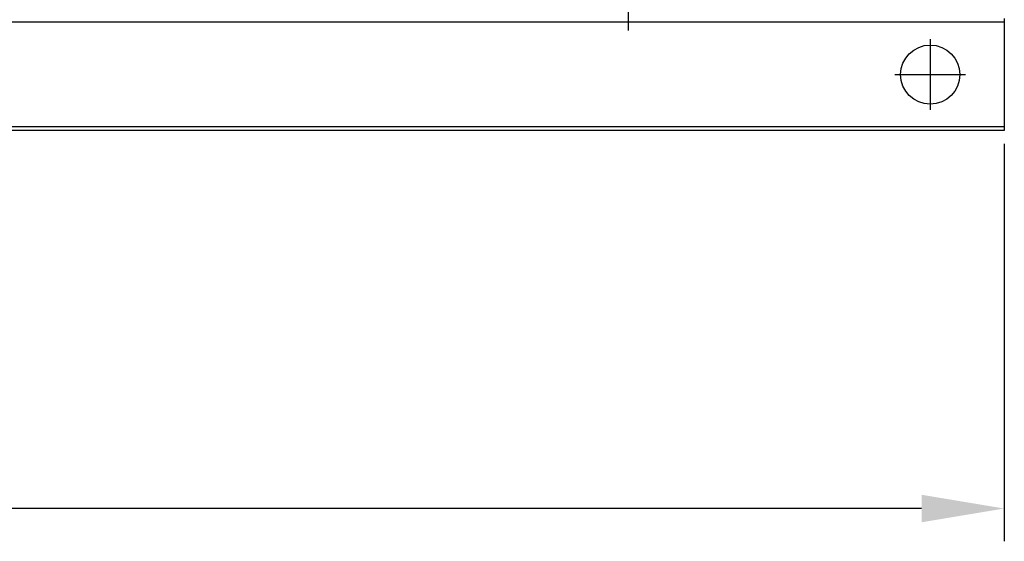
# Model space of a CAD drawing. Extents: x -79682 to -73535, y 23895 to 26581.
# Drawn here: x -77980 to -77313, y 24188 to 24542 of the extents above; entities that cross this region are included whole.
import ezdxf

# ---------------------------------------------------------------- set-up
doc = ezdxf.new("R2010")
doc.units = 0
doc.linetypes.add('HIDDEN', pattern=[0.375, 0.25, -0.125])
doc.layers.get('0').update_dxf_attribs({"linetype": 'CONTINUOUS'})
doc.layers.get('DEFPOINTS').update_dxf_attribs({"linetype": 'CONTINUOUS'})
doc.layers.add('2', color=3, linetype='HIDDEN')
doc.styles.get("Standard").update_dxf_attribs({"font": 'romans.shx'})
doc.dimstyles.new('ISO-25', dxfattribs={"dimtxt": 2.5, "dimasz": 2.5, "dimexe": 1.25, "dimexo": 0.625, "dimtad": 1, "dimdsep": 46, "dimtxsty": 'Standard', "dimcen": 2.5, "dimadec": 0, "dimazin": 0, "dimtfac": 1, "dimtmove": 0, "dimatfit": 3, "dimfxl": 0, "dimarcsym": 0})

# ---------------------------------------------------------------- blocks, each defined once
blk = doc.blocks.new('*D47')
at = {"color": 0, "lineweight": -2}
for p, q in [((-79313.59, 24457.69), (-79313.59, 24188.25)), ((-77313.39, 24457.69), (-77313.39, 24188.25)), ((-77369.39, 24210.48), (-79257.59, 24210.48))]:
    blk.add_line(p, q, dxfattribs=at)
at = {"color": 0}
for points in [[(-79257.59, 24219.81), (-79257.59, 24201.14), (-79313.59, 24210.48)], [(-77369.39, 24219.81), (-77369.39, 24201.14), (-77313.39, 24210.48)]]:
    blk.add_solid(points, dxfattribs=at)
at = {"layer": 'DEFPOINTS', "color": 0}
for p in [(-79313.59, 24466.58, -1472.42), (-77313.39, 24466.58, -1472.42), (-79313.59, 24210.48)]:
    blk.add_point(p, dxfattribs=at)
at = {"color": 0, "insert": (-78313.49, 24269.98), "char_height": 70, "attachment_point": 5}
blk.add_mtext('2000', dxfattribs=at)

msp = doc.modelspace()

# ---------------------------------------------------------------- linework, layer by layer
for p, q in [((-77313.59, 24540.08, -1472.42), (-79313.59, 24540.08, -1472.42)), ((-77313.39, 24542.58, -1472.42), (-77313.39, 24466.58, -1472.42)), ((-77363.59, 24528.5, -1472.42), (-77363.59, 24480.65, -1472.42)), ((-77387.52, 24504.58, -1472.42), (-77339.67, 24504.58, -1472.42)), ((-77313.59, 24469.08, -1472.42), (-79313.59, 24469.08, -1472.42)), ((-77313.39, 24466.58, -1472.42), (-79313.59, 24466.58, -1472.42))]:
    msp.add_line(p, q)
msp.add_circle((-77363.59, 24504.58, -1472.42), 20)
at = {"layer": '2', "color": 7}
msp.add_line((-77567.84, 24534.43, -1472.42), (-77567.84, 24603.86, -1472.42), dxfattribs=at)

# ---------------------------------------------------------------- dimensions: what is measured, and where the dimension line sits
dim = msp.add_linear_dim(base=(-79313.59, 24210.48), p1=(-77313.39, 24466.58, -1472.42), p2=(-79313.59, 24466.58, -1472.42), dimstyle='ISO-25', override={"dimscale": 7, "dimtxt": 10, "dimasz": 8, "dimexe": 3.175, "dimexo": 1.27, "dimgap": 3.5, "dimtih": 1, "dimtoh": 1, "dimdec": 0, "dimzin": 1, "dimpost": '<>', "dimtdec": 0, "dimtzin": 1})
dim.commit()
dim.dimension.update_dxf_attribs({"geometry": '*D47', "text_midpoint": (-78313.49, 24269.98)})

doc.saveas('drawing.dxf')
